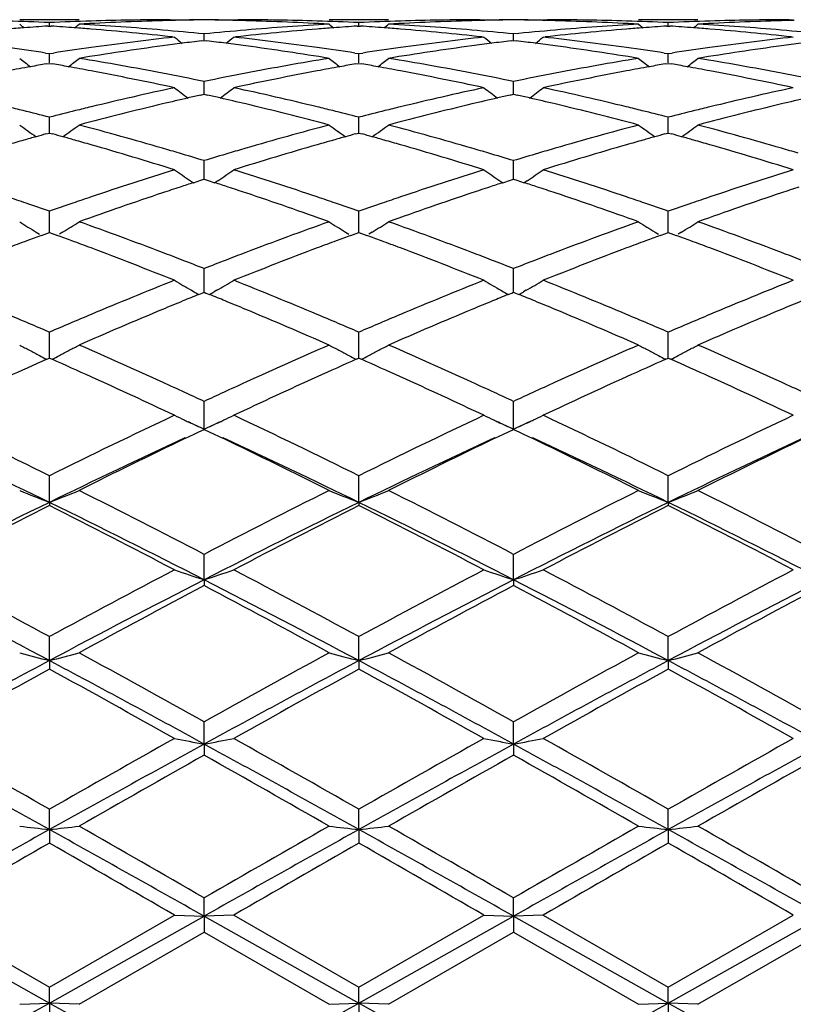
# Model space of a CAD drawing. Units: inches. Extents: x 4 to 17.9, y 3.5 to 15.1.
# Drawn here: x 4.7 to 5, y 13.9 to 14.2 of the extents above; entities that cross this region are included whole.
import ezdxf

# ---------------------------------------------------------------- set-up
doc = ezdxf.new("R2010")
doc.units = ezdxf.units.IN
doc.header["$LTSCALE"] = 1.21
doc.header["$MEASUREMENT"] = 0
doc.layers.get('0').update_dxf_attribs({"linetype": 'CONTINUOUS'})

msp = doc.modelspace()

# ---------------------------------------------------------------- linework, layer by layer
at = {"color": 7, "linetype": 'Continuous'}
for p, q in [((4.7204685814, 14.2089195021), (4.7005379594, 14.2089195021)), ((4.7099614092, 14.2067660347), (4.7105035895, 14.2068024216)), ((4.7105035786, 14.2068030015), (4.7105035897, 14.2079252586)), ((4.7105035895, 14.2068024216), (4.7110455676, 14.2067660509)), ((4.751009220799999, 14.2089195021), (4.7524376349, 14.2089184227)), ((4.7510093829, 14.2089151846), (4.7524376349, 14.2089184227)), ((4.7723648404, 14.2089184227), (4.7737933066, 14.2089195021)), ((4.7723648404, 14.2089184227), (4.7737931497, 14.2089151846)), ((4.8242645752, 14.2089195021), (4.8043326638, 14.2089195021)), ((4.8137563941, 14.2067659997), (4.8142984588, 14.2068023773)), ((4.8142984645, 14.2068029572), (4.814298459, 14.207925289)), ((4.8142984588, 14.2068023773), (4.8148406254, 14.2067659916)), ((4.8548026337, 14.2089195021), (4.8562311062, 14.2089184227)), ((4.8548027848, 14.2089151846), (4.8562311062, 14.2089184227)), ((4.8761591056, 14.2089184227), (4.8775874319, 14.2089195021)), ((4.8761591056, 14.2089184227), (4.8775872687, 14.2089151846)), ((4.9280579788, 14.2089195021), (4.9081288102, 14.2089195021)), ((4.9175510614, 14.2067661085), (4.918092962699999, 14.2068024733)), ((4.9180929778, 14.206803053), (4.918092962699999, 14.2079252231)), ((4.918092962699999, 14.2068024733), (4.9186351376, 14.2067660867)), ((4.9585967707, 14.2089195021), (4.9600251917, 14.2089184227)), ((4.9585969168, 14.2089151846), (4.9600251917, 14.2089184227)), ((4.7624010164, 14.2019258678), (4.7624010009, 14.2041304122)), ((4.866195658600001, 14.2019258016), (4.8661956967, 14.2041304671)), ((4.7518403894, 14.2031453988), (4.7524376349, 14.2030794958)), ((4.7615562774, 14.2018229173), (4.7624010011, 14.2019254841)), ((4.7624010011, 14.2019254841), (4.763245879499999, 14.2018228933)), ((4.7723648404, 14.2030794958), (4.7729620737, 14.203145395)), ((4.8556338666, 14.2031453953), (4.8562311062, 14.2030794958)), ((4.8653506641, 14.2018228038), (4.8661956967, 14.2019254179)), ((4.8661956967, 14.2019254179), (4.8670403371, 14.2018228644)), ((4.8761591056, 14.2030794959), (4.8767563794, 14.2031454059)), ((4.9594279271, 14.2031454003), (4.9600251917, 14.2030794959)), ((4.7091722319, 14.1977352661), (4.7105035898, 14.1975313488)), ((4.7105035618, 14.1944484258), (4.7105035897, 14.1975313488)), ((4.7105035898, 14.1975313488), (4.7118348606, 14.1977352389)), ((4.8129672005, 14.1977353415), (4.814298459100001, 14.197531451)), ((4.814298459100001, 14.197531451), (4.8156297618, 14.1977353553)), ((4.8142984729, 14.1944483234), (4.814298459, 14.197531451)), ((4.9167616631, 14.1977351233), (4.918092962799999, 14.1975312299)), ((4.918092962799999, 14.1975312299), (4.919424375899999, 14.1977351593)), ((4.9180930006, 14.1944485449), (4.918092962699999, 14.1975312299)), ((4.7094536013, 14.1940800048), (4.7105035895, 14.1942633284)), ((4.7105035895, 14.1942633284), (4.7115533498, 14.1940800573)), ((4.8132485763, 14.1940799167), (4.8142984588, 14.1942632128)), ((4.8142984588, 14.1942632128), (4.8153484565, 14.1940798901)), ((4.9170433162, 14.1940802145), (4.918092962699999, 14.1942634629)), ((4.918092962699999, 14.1942634629), (4.9191429163, 14.1940801438)), ((4.7624010218, 14.1850142952), (4.7624010009, 14.1881866559)), ((4.8661956454, 14.1850142336), (4.8661956967, 14.1881867687)), ((4.7612500929, 14.1836262461), (4.7624010011, 14.1838864767)), ((4.7624010011, 14.1838864767), (4.7635520674, 14.1836261973)), ((4.7624010293, 14.1838867339), (4.7624010218, 14.1850142952)), ((4.8650444606, 14.1836260248), (4.8661956967, 14.1838863532)), ((4.8661956271, 14.1838866007), (4.8661956454, 14.1850142336)), ((4.8661956967, 14.1838863532), (4.8673465286, 14.1836261489)), ((4.7105035618, 14.1729478852), (4.7105035897, 14.176182342)), ((4.8142984729, 14.1729478406), (4.814298459, 14.1761825122)), ((4.9180930006, 14.1729479373), (4.918092962699999, 14.1761821439)), ((4.7093533646, 14.1705701013), (4.7105035895, 14.1708870566)), ((4.7105035439, 14.1708872062), (4.7105035618, 14.1729478852)), ((4.7105035895, 14.1708870566), (4.711653593399999, 14.1705701841)), ((4.8131483293, 14.170569961), (4.8142984588, 14.1708868739)), ((4.8142984588, 14.1708868739), (4.8154487001, 14.1705699192)), ((4.8142984818, 14.17088703), (4.8142984729, 14.1729478406)), ((4.9169430771, 14.1705704335), (4.918092962699999, 14.1708872691)), ((4.918092962699999, 14.1708872691), (4.919243146, 14.170570322)), ((4.9180930249, 14.170887414), (4.9180930006, 14.1729479373)), ((4.7624010218, 14.1583590411), (4.7624010009, 14.1616249831)), ((4.8661956454, 14.1583590277), (4.8661956967, 14.1616251498)), ((4.7624010412, 14.1553847213), (4.7624010218, 14.1583590411)), ((4.8661955982, 14.1553845258), (4.8661956454, 14.1583590277)), ((4.757841015, 14.1548659251), (4.7588190293, 14.1542090242)), ((4.7588197156, 14.1542259981), (4.7613476126, 14.1550450626)), ((4.7613476126, 14.1550450626), (4.7624010011, 14.1553847144)), ((4.7624010011, 14.1553847144), (4.763454535, 14.1550449987)), ((4.763454535, 14.1550449987), (4.7659824112, 14.154225902)), ((4.7669609704, 14.1548657112), (4.7659831051, 14.154208935)), ((4.8616354681, 14.1548654085), (4.8626133315, 14.1542086432)), ((4.8626140356, 14.1542256014), (4.8651420082, 14.155044759)), ((4.8651420082, 14.155044759), (4.8661956967, 14.155384538)), ((4.8661956967, 14.155384538), (4.867249015, 14.1550449209)), ((4.867249015, 14.1550449209), (4.8697770659, 14.1542258402)), ((4.8707559727, 14.154865933), (4.8697777586, 14.1542088716)), ((4.7105035618, 14.1413792822), (4.7105035897, 14.1446485651)), ((4.8142984729, 14.1413792969), (4.814298459, 14.1446487973)), ((4.9180930006, 14.1413792653), (4.918092962699999, 14.1446482951)), ((4.7105035286, 14.1375170285), (4.7105035618, 14.1413792822)), ((4.8142984894, 14.1375167967), (4.8142984729, 14.1413792969)), ((4.9180930458, 14.1375173031), (4.9180930006, 14.1413792653)), ((4.706064904, 14.1376058082), (4.7071645504, 14.136916433)), ((4.7096306704, 14.1371972306), (4.7105035895, 14.1375170823)), ((4.7105035895, 14.1375170823), (4.711376317, 14.1371973228)), ((4.7149423157, 14.137606078), (4.7138423051, 14.1369164405)), ((4.8098594434, 14.1376057799), (4.8109594648, 14.1369161433)), ((4.8134256305, 14.1371970372), (4.8142984588, 14.1375168392)), ((4.8142984588, 14.1375168392), (4.8151713839, 14.1371969906)), ((4.8187374542, 14.1376056444), (4.8176376179, 14.136916141)), ((4.9136545824, 14.1376063859), (4.9147545095, 14.1369167969)), ((4.9172203289, 14.1371976441), (4.918092962699999, 14.1375173652)), ((4.918092962699999, 14.1375173652), (4.9189658553, 14.1371975196)), ((4.9225312893, 14.1376060207), (4.9214318482, 14.1369167825)), ((4.7078101684, 14.136528168), (4.7096306704, 14.1371972306)), ((4.711376317, 14.1371973228), (4.713196889700001, 14.1365282808)), ((4.8116049502, 14.1365279444), (4.8134256305, 14.1371970372)), ((4.8151713839, 14.1371969906), (4.8169920278, 14.1365278876)), ((4.915399888500001, 14.1365286586), (4.9172203289, 14.1371976441)), ((4.9189658553, 14.1371975196), (4.9207862027, 14.1365285057)), ((4.7624010218, 14.1221621276), (4.7624010009, 14.1254038072)), ((4.8661956454, 14.1221621628), (4.8661956967, 14.1254040218)), ((4.762401053, 14.1174484277), (4.7624010218, 14.1221621276)), ((4.8661955698, 14.117448174), (4.8661956454, 14.1221621628)), ((4.7581683274, 14.1181079213), (4.759062756600001, 14.1175920299)), ((4.7666336353, 14.1181077314), (4.7657394666, 14.1175920096)), ((4.861962832, 14.1181074571), (4.8628569463, 14.1175917746)), ((4.870428663999999, 14.1181079225), (4.869533866999999, 14.1175917987)), ((4.7606075048, 14.1167178412), (4.7617799674, 14.1171958432)), ((4.7617799674, 14.1171958432), (4.7624010011, 14.1174486139)), ((4.7624010011, 14.1174486139), (4.7630221592, 14.1171957798)), ((4.7630221592, 14.1171957798), (4.7641945778, 14.1167177724)), ((4.8644019838, 14.116717466), (4.8655744212, 14.1171954992)), ((4.8655744212, 14.1171954992), (4.8661956967, 14.1174483911)), ((4.8661956967, 14.1174483911), (4.8668166602, 14.1171956578)), ((4.8668166602, 14.1171956578), (4.867989220899999, 14.1167176341)), ((4.7105035618, 14.1008816933), (4.7105035897, 14.1040678382)), ((4.8142984729, 14.1008817668), (4.814298459, 14.1040681239)), ((4.9180930006, 14.100881608), (4.918092962699999, 14.1040675058)), ((4.710503513, 14.0953572295), (4.7105035618, 14.1008816933)), ((4.814298497099999, 14.0953569518), (4.8142984729, 14.1008817668)), ((4.9180930671, 14.09535756), (4.9180930006, 14.100881608)), ((4.709634367900001, 14.0949713898), (4.7105035895, 14.0953574802)), ((4.7105035895, 14.0953574802), (4.7113727252, 14.0949714545)), ((4.8134292458, 14.0949711188), (4.8142984588, 14.0953571854)), ((4.8142984588, 14.0953571854), (4.8151677147, 14.0949710864)), ((4.917223906, 14.0949718373), (4.918092962699999, 14.0953578232)), ((4.918092962699999, 14.0953578232), (4.918962137, 14.0949717493)), ((4.7624010218, 14.0777296325), (4.7624010009, 14.0808300817)), ((4.8661956454, 14.0777297151), (4.8661956967, 14.0808303363)), ((4.762401064800001, 14.0715403452), (4.7624010218, 14.0777296325)), ((4.8661955413, 14.0715400978), (4.8661956454, 14.0777297151)), ((4.7579025724, 14.0736042568), (4.757062067200001, 14.073994212)), ((4.7595966257, 14.0728250853), (4.762401064800001, 14.0715403452)), ((4.7606619824, 14.0706167425), (4.7624010011, 14.0714470077)), ((4.7624010011, 14.0714470077), (4.7641381086, 14.0706176151)), ((4.762401064800001, 14.0715403452), (4.7652023631, 14.0728235832)), ((4.7677342795, 14.073991428), (4.7666544876, 14.0734908948)), ((4.861703228500001, 14.073601026), (4.8608643796, 14.0739901815)), ((4.8633955401, 14.0728227104), (4.8661955413, 14.0715400978)), ((4.8644593641, 14.0706176928), (4.8661956967, 14.0714467464)), ((4.8661955413, 14.0715400978), (4.869003291, 14.0728264131)), ((4.8661956967, 14.0714467464), (4.8679367601, 14.070615535)), ((4.8715413366, 14.0739972179), (4.8704549056, 14.0734935511)), ((4.7561545317, 14.0684563656), (4.759060429, 14.0698505129)), ((4.759060429, 14.0698505129), (4.7606619824, 14.0706167425)), ((4.7641381086, 14.0706176151), (4.765737972799999, 14.0698521605)), ((4.765737972799999, 14.0698521605), (4.7686476807, 14.0684561279)), ((4.8599486249, 14.0684555793), (4.8628599975, 14.069852451)), ((4.8628599975, 14.069852451), (4.8644593641, 14.0706176928)), ((4.8679367601, 14.070615535), (4.8695405373, 14.0698482709)), ((4.8695405373, 14.0698482709), (4.8724422883, 14.0684561747)), ((4.7105035055, 14.0469543815), (4.7105035897, 14.0559044182)), ((4.8142985008, 14.0469541163), (4.814298459, 14.0559047472)), ((4.9180930772, 14.0469546892), (4.918092962699999, 14.0559040356)), ((4.7105035055, 14.0469543815), (4.7105035897, 14.0459294772)), ((4.8142985008, 14.0469541163), (4.814298459, 14.0459291413)), ((4.9180930772, 14.0469546892), (4.918092962699999, 14.045929868)), ((4.762401064800001, 14.0209864719), (4.7624010009, 14.0295121413)), ((4.8661955413, 14.0209862949), (4.8661956967, 14.0295124268)), ((4.762401064800001, 14.0209864719), (4.7624010009, 14.019039752)), ((4.8661955413, 14.0209862949), (4.8661956967, 14.0190394617)), ((4.7105035055, 13.993868366), (4.7105035897, 14.0018961655)), ((4.8142985008, 13.9938681928), (4.814298459, 14.0018965257)), ((4.9180930772, 13.9938685669), (4.918092962699999, 14.0018957463)), ((4.7105035055, 13.993868366), (4.7105035897, 13.991016563)), ((4.8142985008, 13.9938681928), (4.814298459, 13.9910161981)), ((4.9180930772, 13.9938685669), (4.918092962699999, 13.9910169874)), ((4.762401064800001, 13.9658476951), (4.7624010009, 13.9733016693)), ((4.8661955413, 13.965847595), (4.8661956967, 13.9733019754)), ((4.762401064800001, 13.9658476951), (4.7624010009, 13.9621178356)), ((4.8661955413, 13.965847595), (4.8661956967, 13.9621175267)), ((4.7105035055, 13.9371759382), (4.7105035897, 13.9439918367)), ((4.8142985008, 13.9371758632), (4.814298459, 13.9439922153)), ((4.9180930772, 13.9371760251), (4.918092962699999, 13.9439913962)), ((4.7105035055, 13.9371759382), (4.7105035897, 13.9326001368)), ((4.8142985008, 13.9371758632), (4.814298459, 13.9325997562)), ((4.9180930772, 13.9371760251), (4.918092962699999, 13.9326005795)), ((4.762401064800001, 13.908113564), (4.7624010009, 13.9142268843)), ((4.8661955413, 13.9081135443), (4.8661956967, 13.9142272)), ((4.6586065888, 13.9081135361), (4.7105035055, 13.8789227068)), ((4.6685711798, 13.9084834443), (4.7105035898, 13.8842807691)), ((4.7105035055, 13.8789227068), (4.762401064800001, 13.908113564)), ((4.7105035898, 13.8842807691), (4.7524376349, 13.9084834442)), ((4.752437634800001, 13.9084834443), (4.762401064800001, 13.908113564)), ((4.762401064800001, 13.908113564), (4.7624010009, 13.9027351476)), ((4.7723648404, 13.9084834443), (4.762401064800001, 13.908113564)), ((4.762401064800001, 13.908113564), (4.8142985008, 13.8789227328)), ((4.7723648404, 13.9084834443), (4.814298459100001, 13.8842811524)), ((4.814298459100001, 13.8842811524), (4.8562311062, 13.9084834443)), ((4.8142985008, 13.8789227328), (4.8661955413, 13.9081135443)), ((4.8562311062, 13.9084834443), (4.8661955413, 13.9081135443)), ((4.8761591058, 13.9084834443), (4.8661955413, 13.9081135443)), ((4.8661955413, 13.9081135443), (4.8661956967, 13.9027348314)), ((4.8661955413, 13.9081135443), (4.9180930772, 13.8789226766)), ((4.8761591056, 13.9084834444), (4.918092962799999, 13.8842803231)), ((4.918092962799999, 13.8842803231), (4.9600251917, 13.9084834444)), ((4.9180930772, 13.8789226766), (4.9699899148, 13.9081135266)), ((4.7204685814, 13.8785318247), (4.7624010011, 13.9027351475)), ((4.7624010011, 13.9027351475), (4.8043326638, 13.8785318247)), ((4.8242645752, 13.8785318246), (4.8661956967, 13.9027348314)), ((4.8661956967, 13.9027348314), (4.9081288102, 13.8785318246)), ((4.9280579788, 13.8785318246), (4.9699900438, 13.9027345527)), ((4.7105035055, 13.8789227068), (4.7105035897, 13.8842807691)), ((4.8142985008, 13.8789227328), (4.814298459, 13.8842811525)), ((4.9180930772, 13.8789226766), (4.918092962699999, 13.8842803232)), ((4.7005379595, 13.8785318247), (4.7105035055, 13.8789227068)), ((4.7105035055, 13.8789227068), (4.7105035897, 13.8727880137)), ((4.7204685813, 13.8785318247), (4.7105035055, 13.8789227068)), ((4.8043326638, 13.8785318247), (4.8142985008, 13.8789227328)), ((4.8142985008, 13.8789227328), (4.814298459, 13.872787631)), ((4.8242645751, 13.8785318247), (4.8142985008, 13.8789227328)), ((4.9081288101, 13.8785318247), (4.9180930772, 13.8789226766)), ((4.9180930772, 13.8789226766), (4.918092962699999, 13.8727884588)), ((4.9280579788, 13.8785318247), (4.9180930772, 13.8789226766))]:
    msp.add_line(p, q, dxfattribs=at)
for centre, radius, start, end in [((4.6670391216, 13.2597748667), 0.9491461034, 87.3753231719, 88.2196757948), ((5.0627019253, 14.6503840672), 0.5721742119, 230.7310802433, 230.9280720102), ((4.7745044613, 13.2491502179), 0.9597884445999999, 93.855888654, 94.3284461501), ((4.7539714712, 13.2596344493), 0.9492865298000001, 91.78019556090001, 92.62449452260002), ((4.64649897, 13.2490276259), 0.9599110136, 85.6719116188, 86.14439233050001), ((4.358217832099999, 14.6504715248), 0.5722968507, 309.073171864, 309.2701040304), ((4.7739484879, 13.2584003984), 0.9505214176000001, 91.5388198926, 93.2253790866), ((4.666535504800001, 13.2504301031), 0.9585045844, 85.09910381569998, 86.7743810074), ((4.7538783568, 13.2626331411), 0.9462863926999999, 90.17371099190001, 91.78020075270003), ((4.7738179071, 13.2623386429), 0.946581087, 91.2752886093, 91.53732027429999), ((4.7709408064, 13.2633611189), 0.9455584056999999, 90.5174735561, 91.1066130249), ((4.773801365, 13.2631090179), 0.9458105346, 90.6906336204, 91.2753254162), ((4.7538612615, 13.2634207179), 0.9454988084999999, 88.8932944681, 89.482497845), ((4.7510006884, 13.26316446), 0.9457550959000001, 88.7245765085, 89.3093289992), ((4.7509834301, 13.2623605488), 0.9465591921, 88.46264258330001, 88.7246152349), ((4.770924662900001, 13.2626398515), 0.9462796808, 88.21981543169998, 89.8263172675), ((4.7509007459, 13.2595585798), 0.9493623709000001, 86.77357978549999, 88.4621910845), ((4.8584046087, 13.2484838752), 0.9604555432999999, 93.22735722770001, 94.8992239912), ((4.7708327233, 13.2596814965), 0.9492394640999999, 87.3755049019, 88.21981581290001), ((5.1665350724, 14.6504148598), 0.5722223838, 230.7300517975, 230.9270271140001), ((4.8783061066, 13.2490080131), 0.9599307403, 93.8557146591, 94.3282199509), ((4.8577625853, 13.2597499623), 0.9491709964, 91.7802505393, 92.62458728290001), ((4.7502931306, 13.2490762467), 0.9598625039, 85.6715963529, 86.14414351049999), ((4.4621003933, 14.6503775608), 0.5721693114999999, 309.0723464749, 309.2693488943), ((4.877749450400001, 13.2582780453), 0.9506438564, 91.5389239368, 93.2252631725), ((4.770341880899999, 13.2505707739), 0.9583635523, 85.09900651970001, 86.77452751179999), ((4.8576707752, 13.2627013216), 0.9462182095, 90.1736639609, 91.78024580910001), ((4.8776148727, 13.2623432517), 0.9465765023999999, 91.2755011391, 91.53738929010001), ((4.8747361256, 13.2634474211), 0.9454721077, 90.51755857399999, 91.1068215037), ((4.8775967979, 13.2631854208), 0.9457341396, 90.6907340863, 91.27554211110001), ((4.8576547489, 13.2632583723), 0.9456611534, 88.8934350996, 89.482513475), ((4.8547939332, 13.2630017221), 0.9459178329000001, 88.7247314374, 89.30935994379999), ((4.8547783671, 13.2622765161), 0.9466432057999999, 88.46272560780001, 88.72476640839999), ((4.8747176044, 13.2626520295), 0.9462675065, 88.2197521431, 89.82624373620001), ((4.854699254100001, 13.2595979657), 0.9493229145000001, 86.7735883121, 88.4622894685), ((4.9622180165, 13.2482080776), 0.9607318751999999, 93.22745903010001, 94.8988641422), ((4.8746224234, 13.2595831288), 0.9493378828, 87.37548695589999, 88.219764455), ((5.2704348475, 14.6505397392), 0.5723846565, 230.7299335818, 230.9268178773), ((4.9820914063, 13.2490966622), 0.9598417706, 93.85551214450001, 94.32798993879997), ((4.9615584803, 13.2597818057), 0.9491391843000001, 91.78040055500001, 92.6247593827), ((4.8540980032, 13.2492389032), 0.9596996139, 85.67153796720001, 86.14410799770002), ((4.5658688298, 14.6504219063), 0.5722194463, 309.0715093641, 309.2684737569), ((4.9815451308, 13.258198771), 0.9507231331999999, 91.53888332049999, 93.22513137809999), ((4.8741335251, 13.2504999141), 0.9584343989, 85.0992148165, 86.7746608417), ((4.961464700000001, 13.2627946522), 0.9461248787000001, 90.17366853719999, 91.7803927228), ((4.9814108652, 13.2622581989), 0.946661564, 91.27550112360001, 91.5373581216), ((4.7747386626, 13.246040141), 0.9629073268, 94.32837497959999, 94.6589691433), ((4.6462698012, 13.2459841212), 0.9629631337000001, 85.3413078841, 85.6719812697), ((4.6456534416, 13.2386209572), 0.9703520322, 83.7174626783, 85.34034617260001), ((4.6656226372, 13.2392932285), 0.9696787317, 84.27208345239998, 85.10158081770001), ((4.8592910117, 13.2381275735), 0.9708497095999999, 94.8991473151, 95.72760684659998), ((4.8794124194, 13.2358600942), 0.9731251355, 94.6619012049, 96.28016403219998), ((4.8785376174, 13.245933489), 0.9630139682, 94.32814953979998, 94.6587368983), ((4.7500594689, 13.2459732896), 0.9629742461, 85.34111550809999, 85.67166741609998), ((4.7494259565, 13.2384060362), 0.9705679529000001, 83.7176210189, 85.3401248177), ((4.7694525625, 13.2397223895), 0.9692482521, 84.27162395239999, 85.101415762), ((4.963096177300001, 13.2379322626), 0.971045145, 94.8987123425, 95.7270710996), ((4.9831677647, 13.2363061623), 0.9726774932, 94.6617900759, 96.28075707269998), ((4.9823175874, 13.246092782), 0.9628541538, 94.32792125280001, 94.6586976283), ((4.8538636975, 13.2461274693), 0.9628198572, 85.3409536568, 85.67160909399999), ((4.8532229108, 13.2384741629), 0.9704999234999999, 83.7173507467, 85.3399487801), ((4.8732569508, 13.2398055293), 0.9691645734000001, 84.27172429740001, 85.1015948061), ((4.8845502887, 13.195562112), 1.0137525184, 97.71702479240001, 99.3146289267), ((4.8617217919, 13.2161485345), 0.9929631158, 96.31869515520002, 97.94443926069998), ((4.8820358651, 13.2134508701), 0.9956881383, 97.3268359173, 97.71187245799999), ((5.1107744047, 14.6475236297), 0.5709078987, 231.1222155994, 231.4588353423), ((4.8813540026, 13.2187524668), 0.9903428728, 96.94785115879999, 97.3268251113), ((4.64342848, 13.2186412454), 0.9904556335, 82.6728582504, 83.05179719449998), ((4.6427421051, 13.2133047853), 0.9958360533, 82.2879217774, 82.6728474653), ((4.414128435199999, 14.6474116526), 0.570757731, 308.540269889, 308.8769964847), ((4.6635416223, 13.2198172586), 0.9892659501000001, 82.0526294642, 83.68445346840001), ((4.6408945205, 13.1998669641), 1.0094002656, 80.6818695904, 82.2863560764), ((4.9884064108, 13.1951562231), 1.0141627876, 97.7173145304, 99.3142696131), ((4.9654716895, 13.2165004694), 0.9926085232999999, 96.3184310489, 97.94473731139999), ((4.9858869259, 13.2130822553), 0.9960607908, 97.32739564059999, 97.7121687984), ((5.214350097200001, 14.647267654), 0.5705719336999999, 231.1231065053, 231.4599699051), ((4.9851980505, 13.2184379964), 0.9906609286, 96.94850297360001, 97.32738496090002), ((4.7472080666, 13.218433727), 0.9906633982999999, 82.6735331333, 83.05239514100002), ((4.7465677838, 13.2134551395), 0.9956829894, 82.2884628982, 82.6735232389), ((4.5178552298, 14.6474628011), 0.5708398983, 308.5423891251, 308.8790462903), ((4.7672894756, 13.2195008939), 0.9895855004, 82.0525375317, 83.6837975418), ((4.7447501514, 13.2002385475), 1.009023954, 80.6817863602, 82.2868890866), ((5.0922080212, 13.1950650409), 1.0142540958, 97.7170365574, 99.31389342700001), ((5.0692565675, 13.2166248967), 0.9924838384, 96.3186932614, 97.9451868558), ((5.0897079312, 13.2128548637), 0.9962896795999999, 97.32726176299998, 97.71194037679999), ((4.5573815761, 13.2024142873), 1.0068288107, 81.32896190200002, 82.0562171143), ((4.8639252607, 13.2002984586), 1.0089656191, 97.9439644366, 98.6697511771), ((4.6611725969, 13.2023299244), 1.0069128791, 81.32946419609999, 82.056702918), ((4.9676952028, 13.2005074965), 1.0087553225, 97.9442634099, 98.67013847070001), ((4.7649189807, 13.2019982043), 1.0072478405, 81.3296033007, 82.0566492233), ((5.071512199, 13.2004020687), 1.0088627259, 97.9447079702, 98.6704941694), ((5.0520458339, 14.642205806), 0.5680704765, 231.7732580538, 232.2374574038), ((4.889045992200001, 13.1685873921), 1.0410996713, 99.9333569812, 100.2289259825), ((4.5319498875, 13.1684516446), 1.0412353454, 79.77180637000001, 80.0673319795), ((4.368879668, 14.642289865), 0.5681866556, 307.763846688, 308.2279165265), ((4.5523805075, 13.1711566083), 1.0384846751, 79.11855615729998, 80.68518523410002), ((4.9733463826, 13.1659673843), 1.0437553, 99.3188503874, 100.8775615828), ((5.1558747197, 14.6422328403), 0.5681128646, 231.7722370452, 232.2364055063), ((4.992871453399999, 13.1683612176), 1.0413276274, 99.93286336799999, 100.2283834437), ((4.6357337916, 13.1684448027), 1.0412438525, 79.771241862, 80.0667881249), ((4.4727566152, 14.6421991094), 0.5680652688000001, 307.7629417566, 308.227166654), ((4.6562555205, 13.1715950688), 1.0380392062, 79.118273425, 80.685572076), ((5.0772509662, 13.1653270768), 1.0444047161, 99.31903263570001, 100.8767913288), ((5.2597693607, 14.6423559906), 0.5682705536, 231.7721191694, 232.2360812893), ((5.0966081404, 13.1686562828), 1.0410272647, 99.93251458430001, 100.228076217), ((4.7395833031, 13.1687838021), 1.0409006883, 79.7709522051, 80.0665565422), ((4.5765228979, 14.6422474644), 0.5681200368, 307.7621663195, 308.2262977264), ((4.760045332200001, 13.1715308985), 1.0381031118, 79.1187034088, 80.68594967279999), ((4.890429959800001, 13.1609348267), 1.0488763745, 100.229090746, 100.6534114796), ((4.5305952443, 13.1609606815), 1.0488478074, 79.34723147369999, 79.771645067), ((4.5269981668, 13.1420221464), 1.0681248905, 77.81546536470002, 79.34539845409999), ((4.5471872223, 13.1435762102), 1.0665495553, 78.35863539070002, 79.1242852919), ((4.9781650633, 13.1408515422), 1.0693292155, 100.8771580953, 101.640784182), ((4.9990841531, 13.1356721537), 1.0746019652, 100.6590637662, 102.1797774715), ((4.9942367148, 13.1608116709), 1.0489996275, 100.2285458894, 100.6528438146), ((4.6343556579, 13.1608243593), 1.0489879084, 79.3468157104, 79.7710778961), ((4.6306780906, 13.1414632661), 1.0686951464, 77.8158389579, 79.3449382667), ((4.651148051, 13.1444718393), 1.0656389369, 78.3576683296, 79.12390560699998), ((5.081992125299999, 13.1405988351), 1.0695833663, 100.8762461997, 101.639749655), ((5.1027034999, 13.1365872019), 1.0736706104, 100.6589555099, 102.1809555244), ((5.0979505725, 13.1612327703), 1.0485711797, 100.2282362277, 100.6528133223), ((4.7381944589, 13.1611043776), 1.0487046898, 79.34637345029999, 79.77078671680002), ((4.7344702482, 13.1414990702), 1.0686605557, 77.8153327755, 79.3444670441), ((4.7550005483, 13.1447392308), 1.0653654093, 78.357830409, 79.1242704031), ((4.9880573111, 13.094929355), 1.1163054625, 102.1851211682, 103.6573162678), ((5.0956651631, 14.6365502813), 0.5663248654, 232.694756145, 233.2748839139), ((5.0065709233, 13.10135388), 1.1097277974, 102.7715326368, 102.9956529901), ((4.5181452284, 13.1010282368), 1.1100643498, 77.00379832359998, 77.2278529695), ((4.429235186700001, 14.6364345089), 0.56617346, 306.7241552759, 307.3044660336), ((4.5384389446, 13.102296181), 1.1087471023, 76.3378482957, 77.8200825), ((5.0916837897, 13.0956610872), 1.1155549684, 102.1846700647, 103.6578389054), ((5.1992464685, 14.6362861303), 0.5659861694, 232.6956337299, 233.2761809554), ((5.1105743332, 13.1005285011), 1.1105787519, 102.7726396616, 102.9966017433), ((4.6218813668, 13.1006761822), 1.1104205402, 77.0049434939, 77.22893342940002), ((4.532980346, 14.6364658796), 0.5662281742, 306.7262680287, 307.3064946717), ((4.642034403899999, 13.1014866384), 1.1095803669, 76.337777367, 77.8188673838), ((5.195451421, 13.095829622), 1.1153846468, 102.1851690185, 103.6585498585), ((5.0176262801, 13.0554458988), 1.156948392, 103.4551390561, 104.8830036679), ((5.0092262682, 13.0899008964), 1.1214845636, 102.9962568552, 103.4473568034), ((4.5160259199, 13.0918565183), 1.1194777383, 76.5518082691, 77.0036741012), ((4.5091895454, 13.063433491), 1.1487113327, 75.11177975210002, 76.5498782418), ((5.1216224169, 13.0546480727), 1.1577708589, 103.4555875107, 104.8824350579), ((5.1132412201, 13.089026534), 1.1223858427, 102.9972069442, 103.4478506558), ((4.619908580400001, 13.0921377799), 1.119183884, 76.55278207549999, 77.0048279225), ((4.6132011864, 13.0642570187), 1.1478600837, 75.11161342799998, 76.5507929079), ((5.2254328064, 13.0545381174), 1.1578814883, 103.4551001728, 104.8818499415), ((5.217129138, 13.0886006947), 1.1228217266, 102.9969829542, 103.447447889), ((4.4276176059, 13.0728611285), 1.1390089623, 76.0743832421, 76.3440906294), ((4.4249401382, 13.0620690052), 1.1501282589, 75.6237511556, 76.0743075222), ((4.9967260247, 13.059379756), 1.1528969158, 103.9253420704, 104.3747896779), ((4.9934755107, 13.0724420153), 1.1394362944, 103.6550745439, 103.924766171), ((4.5313939836, 13.0727220453), 1.1391484508, 76.0751754538, 76.34487355270001), ((4.5287600087, 13.0621045959), 1.1500877402, 75.62451954939999, 76.0751010244), ((5.1004657293, 13.0596489763), 1.1526225936, 103.9258497101, 104.3754536754), ((5.0971694951, 13.0728944148), 1.1389731737, 103.6555675482, 103.9252649172), ((4.6350185065, 13.0720307444), 1.1398599543, 76.0751656282, 76.3448158602), ((4.632403747200001, 13.061490732), 1.1507194583, 75.6248317956, 76.0750921131), ((5.2043638285, 13.0592843857), 1.1530011322, 103.9265413608, 104.3759468543), ((5.2010185666, 13.0727261733), 1.1391493348, 103.6562447389, 103.9259483647), ((5.0330701432, 14.6295127298), 0.5643146973, 233.8949709923, 234.5821599549), ((5.0301840181, 13.0085416038), 1.2055050962, 105.4345808572, 105.5983948458), ((4.3907934131, 13.008353534), 1.2056943215, 74.4026573264, 74.5664461942), ((4.3878644425, 14.6295921395), 0.5644212565, 305.4191659387, 306.1061803324), ((4.4115941405, 13.011367358), 1.2025575994, 73.73420256939998, 75.11688815240001), ((5.115751127, 13.002249122), 1.2120233677, 104.8886274054, 106.2605086242), ((5.1368939337, 14.6295358709), 0.5643505336, 233.8939695986, 234.5811253158), ((5.1340648454, 13.0081702091), 1.2058858128, 105.4338187965, 105.5975925336), ((4.4945542298, 13.0082911267), 1.2057633484, 74.4018713494, 74.5656613769), ((4.4917340707, 14.6295034807), 0.5643062352, 305.4182122574, 306.1054446189), ((4.515633154, 13.0122335117), 1.2016580845, 73.7337613229, 75.1174792482), ((5.2198640491, 13.0010779915), 1.2132365726, 104.8888743568, 106.2593967899), ((5.2407815557, 14.6296593429), 0.564504195, 233.8938532772, 234.5807094151), ((5.2376909558, 13.0087449544), 1.2052873706, 105.4333563657, 105.5971879598), ((4.5985085489, 13.0089023165), 1.2051320412, 74.401407863, 74.565259945), ((4.5954988188, 14.6295570186), 0.5643663762, 305.4175080919, 306.1045921739001), ((4.6194242153, 13.0121768183), 1.2017134777, 73.7343747837, 75.118065558), ((5.035100491000001, 12.9910742364), 1.2236512157, 105.7976673069, 106.0628354006), ((5.0323036259, 13.0009523022), 1.2133848321, 105.5984342312, 105.7975724106), ((4.3887220321, 13.0009363815), 1.2133952805, 74.2034964443, 74.4026188686), ((4.385989734100001, 12.991285677), 1.2234253128, 73.93810828390001, 74.2034036148), ((5.1389063723, 12.9909681377), 1.2237562531, 105.7968219376, 106.0619893409), ((5.1361525607, 13.000694693), 1.2136473781, 105.5976312879, 105.7967285184), ((4.4924451804, 13.0007394936), 1.213603964, 74.20272076670001, 74.40183218119999), ((4.489662830299999, 12.9909124953), 1.2238172574, 73.9375112219, 74.20262643630001), ((5.2424528493, 12.9918254394), 1.2228642468, 105.7965019873, 106.0619730934), ((5.2397443019, 13.0013923045), 1.2129213532, 105.597226105, 105.7964097934), ((4.5963793319, 13.0012787118), 1.2130474006, 74.20218628890001, 74.40136827029998), ((4.5935691174, 12.9913536646), 1.2233626254, 73.93683364889999, 74.2020908281), ((4.3772309455, 12.9610672993), 1.2548874114, 72.6026716117, 73.9355428242), ((4.3997932635, 12.9702746569), 1.2453108337, 73.4706737251, 73.7425434696), ((4.3954822931, 12.9557497243), 1.2604620097, 73.0762618392, 73.4706562324), ((5.1300741636, 12.953291569), 1.2630333306, 106.530411238, 106.9240201651), ((5.1248119209, 12.9709806413), 1.2445781325, 106.25788524, 106.5298689933), ((5.1508127698, 12.9502684094), 1.2661614243, 106.0701762358, 107.3911804672), ((4.480702608500001, 12.9600006087), 1.256001525, 72.6032121663, 73.9348861105), ((4.5040179698, 12.9717887371), 1.243737314, 73.4698690702, 73.7419793595), ((4.4997593688, 12.9574410129), 1.2587037053, 73.0748601232, 73.4698514887), ((5.2338259987, 12.9533258252), 1.262988241, 106.5290015645, 106.9226101733), ((5.2289229824, 12.9698088799), 1.2457914233, 106.2567147389, 106.5284973215), ((5.2541367375, 12.9518910614), 1.2644723812, 106.0700777401, 107.3928208611), ((4.5844784925, 12.9599936626), 1.2560135956, 72.60251458100001, 73.93416572640001), ((4.6079561763, 12.9722428271), 1.2432611563, 73.4702836988, 73.74249178560001), ((5.152362345899999, 12.8822004704), 1.3375370167, 107.3976020232, 108.6569963424), ((5.0734865368, 14.623753139), 0.5652320893, 235.3894831199, 236.0523463764), ((4.4514043683, 14.6236381512), 0.5650872229999999, 303.9466732118, 304.6097596537), ((4.376424456100001, 12.8944248107), 1.3246805962, 71.3371356912, 72.6087546687), ((5.2557244274, 12.8835303983), 1.3361389435, 107.3970014522, 108.6576994582), ((5.1770829454, 14.6234823777), 0.5648973134, 235.3903349042, 236.053702784), ((4.555160535400001, 14.6236591319), 0.5651261304999999, 303.9487641846999, 304.6117305761), ((4.4796835886, 12.8928455903), 1.3263475733, 71.3370880634, 72.60708511770001), ((5.3594603382, 12.8837700381), 1.3358928721, 107.3976935387, 108.6586153801), ((5.1710802653, 12.8862073876), 1.3333529006, 108.0104756192, 108.2128688693), ((4.3534786989, 12.8855172402), 1.3340843231, 71.7864641184, 71.98875604220001), ((5.275443757900001, 12.8845569593), 1.3350980639, 108.0118106408, 108.2139630618), ((4.4573092368, 12.8855128148), 1.3340773781, 71.7879965632, 71.9902795771), ((5.1941958394, 12.8175350161), 1.4058113206, 108.4872108022, 109.6928541552), ((5.175654814100001, 12.8723131746), 1.3479808069, 108.212986189, 108.4780961934), ((4.3488882184, 12.8715751724), 1.3487626663, 71.5214323326, 71.7863466267), ((4.3350829592, 12.8304822613), 1.3921124979, 70.3010849276, 71.51858845470001), ((5.2984871311, 12.8160977494), 1.4073314297, 108.4877828969, 109.6921214208), ((5.2800289373, 12.8706313241), 1.3497591409, 108.2140801048, 108.4787471976), ((4.4530702224, 12.8726370504), 1.3476329875, 71.5226934263, 71.78788795359999), ((4.4394295192, 12.8320364784), 1.3904637064, 70.3008504729, 71.5198083687), ((5.4023116571, 12.8159562526), 1.4074751387, 108.4871274779, 109.6913733131), ((5.3840528492, 12.8699035392), 1.3505221082, 108.2136923803, 108.4782042572), ((4.256019751499999, 12.8446920083), 1.3771135237, 71.07438439479999, 71.3445116083), ((4.2498968123, 12.8268301271), 1.395995716, 70.7343466255, 71.0744415737), ((5.1724126019, 12.8229783384), 1.4000614714, 108.9248633397, 109.2639516024), ((5.1651761547, 12.8440539663), 1.3777781108, 108.6543893307, 108.924453142), ((4.3597906279, 12.8445463691), 1.3772591469, 71.07541662130001, 71.3455335429), ((4.3537776293, 12.8270041727), 1.3958032782, 70.735322963, 71.07547283810001), ((5.276090272099999, 12.8233786557), 1.3996451212, 108.9256002397, 109.2648259636), ((5.268735955, 12.8447966325), 1.3769996889, 108.6550477483, 108.9251825767), ((4.4631642151, 12.8433062261), 1.3785682504, 71.07552141720001, 71.34547691649999), ((4.4572074459, 12.8259279495), 1.3969390859, 70.7357597339, 71.0755773205), ((5.380156530700001, 12.8226453912), 1.4004265131, 108.9264331786, 109.265430404), ((5.372685248300001, 12.8444030085), 1.3774218643, 108.6559193505, 108.9260094553), ((5.0083699526, 14.6186078673), 0.5681120693, 237.1902784206, 237.8510436868), ((4.4125670956, 14.618695587), 0.5682234503, 302.1502548301, 302.8108182183), ((4.2212049188, 12.7461895577), 1.4815891696, 69.1546784453, 70.3071068693), ((5.3090090523, 12.7315436004), 1.4972025, 109.6990457931, 110.8394519759), ((5.1121914137, 14.6186318616), 0.5681467342000001, 237.1893216795, 237.8500341293), ((4.5164311927, 14.6186028144), 0.5681085752, 302.1493222617, 302.8101154664), ((4.3255891319, 12.7477755743), 1.4798976982, 69.154113388, 70.3078564974), ((5.4135551357, 12.7294718796), 1.4994057642, 109.6993405272, 110.8380802619), ((5.2160724108, 14.6187614424), 0.56830162, 237.1892108933, 237.8496247906), ((4.6201981663, 14.6186587114), 0.5681698764, 302.1486363805, 302.8093012175), ((4.429387102200001, 12.7477309164), 1.4799382057, 69.1548656889, 70.30860554879999), ((5.2314044441, 12.7149393922), 1.5149475289, 110.4165514824, 110.6750108073), ((5.224387864100001, 12.7337796117), 1.494843145, 110.2167885825, 110.4164160889), ((4.1966379799, 12.7337324943), 1.4948809738, 69.5849014728, 69.78451265470001), ((4.1898022055, 12.7153764733), 1.5144685031, 69.32616853479999, 69.58476940839999), ((5.3352200066, 12.7148028298), 1.5150826458, 110.4154937854, 110.6739467015), ((5.328325721000001, 12.7333157231), 1.4953276875, 110.2157935125, 110.4153608051), ((4.3002833016, 12.7333982443), 1.4952460346, 69.58396231890002, 69.7835461525), ((4.2933088707, 12.7146708135), 1.5152300115, 69.325429774, 69.58382786189999), ((5.438434328300001, 12.7163377907), 1.5134422733, 110.4151226597, 110.6739404794), ((5.4316620625, 12.734523362), 1.4940366408, 110.2152840341, 110.4149915419), ((4.4044191716, 12.7343702696), 1.4942163933, 69.5832705279, 69.7829693512), ((4.3973627971, 12.7154235254), 1.5144344922, 69.32456688479999, 69.58313417720001), ((4.1709021818, 12.665498354), 1.5678073488, 68.22746151279999, 69.3234782565), ((4.1955198508, 12.6780308927), 1.5544264312, 68.9021556538, 69.1638996683), ((5.328824671, 12.6792715188), 1.5531044106, 110.8366289494, 111.0985608992), ((5.3606440665, 12.6481136286), 1.5864533424, 110.6826969252, 111.7658320558), ((4.2739362744, 12.6635478006), 1.569900428, 68.22812929850001, 69.3226726452), ((4.3003230187, 12.6807308295), 1.5515448653, 68.90104687649999, 69.1631986374), ((5.433294030599999, 12.6773916986), 1.5551010357, 110.835183398, 111.0968269056), ((5.463355318200001, 12.6509741698), 1.5833951417, 110.6826109271, 111.7678195914), ((4.3776729707, 12.6634662074), 1.5699974874, 68.2272887755, 69.3217586718), ((4.4044739065, 12.6816201998), 1.5505869002, 68.90151901979999, 69.16382755910001), ((4.186362941000001, 12.6542865697), 1.5798752397, 68.61642637640001, 68.90229896470001), ((5.3397384217, 12.6510090154), 1.5834009284, 111.0988638541, 111.3841122458), ((4.2912789646, 12.6572804983), 1.5766787653, 68.6147038284, 68.9011887084), ((5.4433599965, 12.6513222253), 1.5830463581, 111.0971055537, 111.3824083005), ((5.384659574700001, 12.5385999949), 1.7044540226, 111.7725791428, 112.788165964), ((5.0470716037, 14.6179750291), 0.5773493123, 239.3147296502, 239.973798569), ((4.4778092455, 14.6178570293), 0.5772078386, 300.0252735178, 300.6845573977), ((4.148255839, 12.5583783333), 1.6830773353, 67.2056726989, 68.2341591922), ((5.4874646805, 12.541017617), 1.7018422576, 111.7718685636, 112.7890027723), ((5.1506853693, 14.6176879685), 0.5770107372, 239.3155290686, 239.9750965402), ((4.58156732, 14.617881594), 0.5772474329, 300.0272386993999, 300.6864023988), ((4.2507995337, 12.55540571), 1.686301762, 67.2056471925, 68.2321503678), ((5.591138526900001, 12.541385655), 1.7014558745, 111.7727052881, 112.7900659759), ((5.0485387964, 14.6205075576), 0.5802761459, 240.0754522368, 240.2510048626), ((4.4763163665, 14.6204343656), 0.5801863199, 299.7480279021, 299.9236214976), ((5.1521711558, 14.6202529187), 0.5799749457, 240.0767714773, 240.2524444372), ((4.580138487799999, 14.6203481967), 0.5800979927000001, 299.7498877497, 299.9254837141), ((5.4103333288, 12.5250502457), 1.7191713088, 112.396767874, 112.6448027306), ((5.3994879373, 12.5513552921), 1.6907182252, 112.2021275972, 112.3966121634), ((4.1247524874, 12.5500543552), 1.6921348793, 67.60257962520001, 67.7969091181), ((4.1138692172, 12.5236584729), 1.7206863793, 67.35463842680001, 67.60242375770001), ((5.5154672028, 12.5219028814), 1.7225910967, 112.3980953667, 112.6455685158), ((5.5046036288, 12.5482503415), 1.6940918709, 112.2038224121, 112.3979402962), ((4.228449656700001, 12.5496760067), 1.6925218806, 67.6044131487, 67.79869232409999), ((4.218497749, 12.5255368192), 1.7186320476, 67.35614621180001, 67.6042705079), ((5.6197863906, 12.5205937908), 1.7240012741, 112.3976541759, 112.6449204333), ((5.4486467196, 12.4339785621), 1.8179735599, 112.6541199868, 113.6121818915), ((4.085090435, 12.4549071021), 1.7952179947, 66.3815937506, 67.3517970222), ((5.5535675298, 12.4313378884), 1.8208436885, 112.6547808638, 113.6113303565), ((4.1901539693, 12.4578278038), 1.7920341776, 66.3813080469, 67.3532422272), ((5.6574180051, 12.431138643), 1.8210491129, 112.6540009809, 113.6104648063), ((4.0112686322, 12.4787802333), 1.7693185261, 66.9640207595, 67.2133620031), ((5.412357561599999, 12.4724773813), 1.7761434438, 112.7857471251, 113.0341793377), ((4.1150226894, 12.4785898558), 1.7695098049, 66.965226963, 67.21455455160002), ((5.5156677524, 12.4736915503), 1.7748368253, 112.7865326279, 113.0350877606), ((4.217859565, 12.4763163559), 1.7719761231, 66.9654485212, 67.2144993758), ((5.6198634239, 12.472817172), 1.775797994, 112.7875479585, 113.0359966328), ((3.9965106452, 12.4440545646), 1.8070500804, 66.7268413406, 66.964252056), ((5.424518369099999, 12.4438896329), 1.8072102198, 113.0343513798, 113.2717285277), ((4.100564786100001, 12.4445682907), 1.8064759761, 66.7279611662, 66.96545371670001), ((5.528057258500001, 12.4445674856), 1.8064866432, 113.0352634573, 113.2727608331), ((4.2035628375, 12.4426736845), 1.8085305443, 66.72848887640001, 66.96567268069998), ((5.6324735336, 12.4431758221), 1.8080101728, 113.0361750939, 113.2734442655), ((4.981004308, 14.6222395666), 0.5930091591, 241.7737491287, 242.1355285242), ((4.9823407993, 14.6247678225), 0.5958689295, 242.1355408257, 242.4962495042), ((4.438621914, 14.6248268107), 0.5959416306, 297.5048960505001, 297.8655473255), ((4.4399283437, 14.6223553574), 0.5931461271, 297.865567423, 298.2272495812), ((3.9412446803, 12.3172066548), 1.9454151082, 65.4861539227, 66.38782345130001), ((5.59430579, 12.2931485279), 1.9717645783, 113.6183642332, 114.5079813925), ((5.084823372200001, 14.6222657957), 0.5930437904, 241.7728740031, 242.1346475845), ((5.0861527963, 14.6247805893), 0.5958883563, 242.1346598357, 242.4953702086), ((4.5424733131, 14.6247379372), 0.5958371216, 297.5040480896999, 297.8647962404), ((4.5437867472, 14.6222531615), 0.5930265666, 297.8648161279, 298.226606857), ((4.0463789046, 12.320194908), 1.942141019, 65.48549937439999, 66.3886867924), ((5.699792246499999, 12.2893111261), 1.9759577481, 113.6186916919, 114.5064270861), ((5.188697213, 14.6224083123), 0.5932061059, 241.772772663, 242.1343847702), ((5.1900224891, 14.6249152324), 0.5960417724, 242.1343970168, 242.4949586598), ((4.6462362092, 14.6248113312), 0.5959162172, 297.5034851777, 297.8641408781), ((4.6475560565, 14.6223143485), 0.5930918732, 297.8641610962, 298.2258620498), ((4.1501961266, 12.3201760855), 1.942148726, 65.4863487041, 66.3895530481), ((5.5173797199, 12.2778381674), 1.9885737858, 113.9659272107, 114.3798905667), ((4.983581629100001, 14.6271496569), 0.5985545939, 242.4961877639, 242.7622043828), ((3.9091871945, 12.290102348), 1.9751086343, 65.62012054240002, 66.0369415276), ((4.4373838457, 14.6272031901), 0.5986211813, 297.2389950581, 297.5049593319), ((5.621315062000001, 12.2774232701), 1.989009722, 113.9647731202, 114.3786638114), ((5.0873870911, 14.6271497907), 0.5985597976, 242.4953088012, 242.761321185), ((4.0125648937, 12.2892571773), 1.976050103, 65.6192460701, 66.0358336707), ((4.5412295715, 14.6271252934), 0.5985290284, 297.2380738254, 297.5041116237), ((5.7239059055, 12.2800775311), 1.9860959672, 113.9641315342, 114.3786616626), ((5.1912529745, 14.6272770807), 0.5987049324, 242.4948974675, 242.7608054407), ((4.1170796766, 12.2909324999), 1.9742272144, 65.61822317790002, 66.0351974158), ((4.6449856911, 14.6272117511), 0.5986228408, 297.2375746655, 297.5035491059), ((3.8608310016, 12.1834871226), 2.0921775307, 64.7757613946, 65.61915974500002), ((5.677498141699999, 12.1541894368), 2.1244461568, 114.3869436569, 115.217531125), ((3.9628930587, 12.1797466779), 2.0962991755, 64.7765189582, 65.61824986149999), ((5.7788515109, 12.1595659545), 2.1185420818, 114.3868704732, 115.2197603735), ((4.0665373835, 12.1795094339), 2.0965776197, 64.7755794151, 65.6171958426), ((3.8903180788, 12.2047084773), 2.0689029596, 65.2663006117, 65.49559310779999), ((5.6370045018, 12.1992707078), 2.0748966164, 114.5054770959, 114.7340825214), ((3.9963788146, 12.2097466405), 2.0633793106, 65.2649424512, 65.4947929749), ((5.7420441562, 12.1963967433), 2.0780278116, 114.503812833, 114.7321075124), ((4.1009854357, 12.2114675945), 2.0614765348, 65.2654418888, 65.4955007022), ((3.8682914842, 12.1568610984), 2.1215768844, 65.07469950749999, 65.2666647588), ((5.6554023452, 12.1593430135), 2.1188591163, 114.7341899067, 114.9264095563), ((3.9746541427, 12.1625580072), 2.1153285966, 65.0727493346, 65.2653032416), ((5.7588108277, 12.1600057459), 2.1180955786, 114.7322050388, 114.9244880521), ((3.6735926904, 11.9637898674), 2.3349791235, 63.63568912149999, 64.77849997310003), ((5.7739589064, 11.9087803152), 2.3960549084, 115.2351727618, 116.3488874785), ((5.0198353884, 14.6387759428), 0.6229191016, 244.5790365124, 244.915043948), ((5.0210578481, 14.6413834638), 0.6257989577, 244.9148911773, 245.0483075659), ((4.5038306196, 14.6412179878), 0.6256125894, 294.9503287142, 295.0843893742), ((4.5050233044, 14.6386737511), 0.6228026721, 295.0842458560999, 295.4203280526), ((3.7761558827, 11.9611477992), 2.3378936416, 63.6374012033, 64.77881049770001), ((5.8760473192, 11.9123471214), 2.3921015732, 115.2346533862, 116.3501751751), ((5.123469264100001, 14.6384580415), 0.6225634712, 244.5797432449, 244.9159791785), ((5.1246882696, 14.6410583551), 0.6254353352, 244.9158286897, 245.0501763104999), ((4.6076161978, 14.6411939691), 0.625594624, 294.9532639161, 295.0860444984), ((4.6087793074, 14.6387130315), 0.6228545741, 295.0859036702, 295.4219559499), ((3.8770982433, 11.9553077379), 2.3443922052, 63.63831622, 64.77657428409998), ((5.9801697988, 11.9117647856), 2.39276834, 115.235821682, 116.3510310089), ((5.0226209023, 14.644748419), 0.6295092213, 245.048521918, 245.5833294306), ((4.50223199, 14.6446597218), 0.6294074733, 294.4158005009, 294.9501103042), ((5.1262686339, 14.64446085), 0.6291869371, 245.0503925546, 245.5846817725), ((4.6060520641, 14.6445610315), 0.6293072534, 294.4173831972, 294.9530483998), ((3.6417378755, 11.8581765801), 2.4357767213, 63.9740510458, 65.1583109064), ((5.805997719400001, 11.8020024941), 2.4979824958, 114.8567023582, 116.0115038204), ((5.8420939941, 11.8105694943), 2.5054575709, 115.6854086501, 116.5944762526), ((3.705730732, 11.8575121433), 2.4531746253, 63.3955411625, 64.32396083319999), ((3.7469435967, 11.861190767), 2.4324489533, 63.97275544049999, 65.1586650614), ((5.9118505416, 11.7976759457), 2.5027730163, 114.8578405931, 116.0104068612), ((5.9486336258, 11.8049954326), 2.511670135, 115.6867459327, 116.5935181009), ((3.8124033242, 11.8632860388), 2.4467239186, 63.3952172997, 64.3261176076), ((3.8533351256, 11.8665899839), 2.4264582716, 63.9719211275, 65.1607545329), ((6.0154811218, 11.797951775), 2.5024537215, 114.8570994983, 116.0097960847), ((6.0527539698, 11.8042467538), 2.512485965, 115.6860520193, 116.5925420632), ((4.9568485663, 14.6768682006), 0.6763706886, 247.7313476163, 248.6406549356), ((4.4641122468, 14.6769534019), 0.6764668639, 291.3603608744, 292.2695019366), ((3.4475908486, 11.5086607621), 2.8431351379, 62.4546326804, 63.40364799140001), ((6.1143117888, 11.4361149852), 2.924614776, 116.6099975263, 117.532559538), ((5.060659089100001, 14.6768838158), 0.6763911337, 247.7306088474, 248.6399199162), ((4.5679588599, 14.676846723), 0.6763489592, 291.3595719566, 292.2689583827), ((3.5552361084, 11.5162382432), 2.8346361608, 62.45281359180001, 63.40464837209999), ((6.221824822599999, 11.4287161395), 2.9328947571, 116.6101757971, 117.5301559251), ((5.1645224666, 14.6770452732), 0.6765660264, 247.7305215834, 248.6394561256), ((4.6717248857, 14.6769331616), 0.6764393258, 291.3591751737, 292.2683298635), ((3.6596252437, 11.5173166539), 2.8334051555, 62.45339457869999, 63.4056575804), ((6.0394267652, 11.3262827162), 3.0278856221, 116.0333863824, 117.1315128025), ((6.090106494800001, 11.3201634015), 3.055013073, 116.8455229222, 117.7304387356), ((3.4310977441, 11.4251846023), 2.9172857038, 62.84817093000001, 63.98793987059999), ((3.3743530819, 11.4042900341), 2.9603305773, 62.25630595299999, 63.16955342380001), ((6.141192495599999, 11.330256901), 3.0234237932, 116.0318891472, 117.1316406108), ((6.1916863701, 11.3243355104), 3.0502900437, 116.843793729, 117.7300970463), ((3.4753900487, 11.3989918642), 2.9663028638, 62.2568231304, 63.1682048759), ((3.532824795, 11.4210693012), 2.9218908127, 62.848922761, 63.9868854123), ((6.2420282973, 11.3362429369), 3.0167470346, 116.03128597, 117.1334795816), ((6.290140335199999, 11.3347638591), 3.0385745211, 116.8427311124, 117.7324620076), ((3.5798027582, 11.4003058131), 2.9648519881, 62.2555835015, 63.16741050149999), ((3.6366377075, 11.4211900931), 2.9217747309, 62.84816389920001, 63.9861746172), ((3.0100127495, 10.8692693484), 3.5644101717, 61.50546333689999, 62.2696638029), ((6.474398116900001, 10.7504611044), 3.6990747301, 117.7433069477, 118.4797086989), ((4.9980972795, 14.7468411712), 0.7631629906, 251.2223321709, 252.0105870724), ((4.5267653254, 14.7466848348), 0.7629956196, 287.9887193848, 288.7771718289), ((3.1105967205, 10.8631188738), 3.5713477515, 61.50726772700001, 62.269998043), ((6.5736507033, 10.7590189818), 3.6893868168, 117.7427620533, 118.4810757522), ((5.101747607, 14.7464431785), 0.7627401036, 251.222888984, 252.0116567654), ((4.6305535801, 14.7466491202), 0.7629637409000001, 287.9899879689, 288.7784625079001), ((3.2068431626, 10.8490812937), 3.5872851644, 61.50826429609999, 62.2676151681), ((6.6783520733, 10.7574663858), 3.6911832807, 117.7440077405, 118.4819620796), ((2.9774560111, 10.7404589021), 3.686207639, 61.95637173210001, 62.86651576), ((6.516915204400001, 10.6000478457), 3.8446249427, 117.1521566796, 118.0248078085), ((6.584856639400001, 10.5823300575), 3.8900280304, 117.9365972561, 118.6379757953), ((3.0048235746, 10.7029464128), 3.7530725338, 61.3488002979, 62.07576339869999), ((3.0839848695, 10.745709691), 3.6802878849, 61.9555025971, 62.8671208458), ((6.624651818999999, 10.5925375235), 3.8531064686, 117.1533524182, 118.0240757513), ((6.6963810508, 10.568030107), 3.9062826314, 117.9384987242, 118.6369399056), ((3.1913589761, 10.752487781), 3.6726230484, 61.95507576030001, 62.86859401380001), ((3.1149003866, 10.7144617813), 3.7399557363, 61.34865143580001, 62.07818164690001), ((6.7285096937, 10.5923626544), 3.853290905, 117.1530069896, 118.0236823075), ((6.8014743424, 10.5654989804), 3.909127118, 117.9379385551, 118.6358819071), ((4.9367502763, 14.8797144818), 0.9142816536, 255.0273241652, 255.6728296113), ((4.4842147208, 14.8798325589), 0.9144064551000001, 284.3278902213, 284.9732790602), ((2.4291633427, 9.800528559), 4.7807984061, 60.78793159319999, 61.3621009091), ((7.2012123531, 9.6095573364), 4.9990064429, 118.6508718805, 119.1999707602), ((5.0405582648, 14.8797316793), 0.9143016993, 255.0267983852, 255.6723100687), ((4.5880561543, 14.8796865584), 0.9142536715999999, 284.3273321072, 284.9728920827), ((2.5448257044, 9.8220774984), 4.7561984083, 60.7860241086, 61.36314769590001), ((7.31679897, 9.5880099441), 5.023568712, 118.6510482401, 119.1974751244), ((5.1444157783, 14.8799572806), 0.914535496, 255.0267360165, 255.6719815862), ((4.691823453500001, 14.8798117903), 0.9143813962, 284.3270520953, 284.9724448744), ((2.6504899456, 9.8253202163), 4.752455746, 60.7866208717, 61.36420734470001), ((7.1734623754, 9.3701909272), 5.2387555252, 118.0435128419, 118.6885578894), ((2.3897051956, 9.6334079904), 4.9396072195, 61.29232440129999, 61.9764403484), ((7.2736811076, 9.3767161691), 5.2313149032, 118.04254349, 118.6885093764), ((2.4902536982, 9.627427617999999), 4.946411582, 61.292620763, 61.9757899281), ((7.3718527272, 9.3871995258), 5.2194191319, 118.0421649771, 118.6896065622), ((2.5942037068, 9.6278048277), 4.9460059018, 61.2921026532, 61.9753283365), ((7.295095066, 9.289108175199999), 5.365450175699999, 118.7971502406, 119.3093891188), ((2.2566758413, 9.5243205679), 5.0963363047, 60.6780269405, 61.21733104649999), ((7.391443820499999, 9.3023025747), 5.3503003335, 118.7953382161, 119.3090369706), ((2.3515403529, 9.508324508300001), 5.114655636, 60.67857075619999, 61.2159275287), ((7.4775421964, 9.3342898674), 5.3137451811, 118.7942535571, 119.3114926342), ((2.4572773377, 9.512017927), 5.1104839422, 60.6772846739, 61.21508029119999), ((1.1106048951, 7.482500770700001), 7.390676662100001, 60.8507370466, 61.31038356140001), ((1.2368772547, 7.8548451273), 7.0102630167, 60.2968878077, 60.6906816127), ((8.6198320958, 6.9223669251), 8.0305912308, 118.7077472818, 119.1307713695), ((8.4350756885, 7.4111584638), 7.519996622100001, 119.3217017113, 119.6888134419), ((4.9816604874, 15.1587691362), 1.21290406, 259.1063392937, 259.585254313), ((4.543195165899999, 15.1585268779), 1.2126561174, 280.4143276178, 280.8933566054), ((1.2204624621, 7.493458986599999), 7.3781532011, 60.8504041705, 61.3108352241), ((1.3274974541, 7.831291883600001), 7.0372499311, 60.2987390764, 60.691029776), ((8.519049085399999, 7.4462974548), 7.4796533611, 119.3211441114, 119.690225203), ((8.733817821, 6.9039848063), 8.0516090407, 118.7085221894, 119.1304386975), ((5.0853219399, 15.1581211507), 1.2122428017, 259.1066786171, 259.5859024386), ((4.6469860339, 15.1584565175), 1.212587667, 280.4150954246, 280.894142528), ((1.3313466753, 7.5062203838), 7.3635548625, 60.850216267, 61.3115598298), ((1.3998451057, 7.7758993372), 7.1009455449, 60.2997879047, 60.688564666), ((8.626899075499999, 7.4394202202), 7.4876357392, 119.322433375, 119.6911212995), ((8.8381038983, 6.903060802200001), 8.0526555749, 118.7084329293, 119.130292476), ((8.841491620800001, 6.7308401024), 8.3024308451, 119.4269052751, 119.759696606), ((0.9640176366, 7.2252308524), 7.7339099041, 60.22762986210001, 60.584879936), ((8.9827151097, 6.665067674099999), 8.3781065062, 119.4288554482, 119.758632054), ((1.0961296555, 7.2747721129), 7.6768474414, 60.2274681793, 60.5873820009), ((9.0927319795, 6.653862737100001), 8.3909227836, 119.4282701333, 119.7575477214), ((13.0298600101, -0.9796195135), 17.0798852221, 119.1491688254, 119.3487003356), ((4.9245989901, 15.8741719271), 1.9487920201, 263.3978563324, 263.6927194566), ((4.4963656196, 15.8744532498), 1.9490762983, 276.3076109143, 276.602417297), ((-2.2967916299, 1.3631686838), 14.3947158204, 60.63301432479999, 60.86976837930001), ((-1.9120655849, 2.3383141779), 13.3622699865, 60.03301122889999, 60.2403427963), ((12.3163751653, 0.8067714220000001), 15.1283810891, 119.7722069077, 119.9553317541), ((13.1239815615, -0.9625477495), 17.0602636645, 119.1487224593, 119.3484848103), ((5.0284054578, 15.8742023879), 1.9488236314, 263.3976157446, 263.6924828356), ((4.600203966, 15.8741397275), 1.9487599856, 276.3073565543, 276.6022402051), ((-2.1962802797, 1.3574071481), 14.4013470121, 60.63287198970001, 60.8695151209), ((-1.7126281319, 2.5050914999), 13.1700152008, 60.0310592709, 60.24141186930001), ((13.2062495829, -0.9240428989), 17.0161501571, 119.1485689155, 119.3488497331), ((12.5330412078, 0.6095606739), 15.3556071671, 119.7723793402, 119.9527984844), ((5.1322593571, 15.8746928681), 1.949317499, 263.3975870761, 263.692333073), ((4.7039719836, 15.8744196036), 1.9490409244, 276.3072292072999, 276.6020355635), ((-2.0907294153, 1.3606703533), 14.397641739, 60.6325953196, 60.8692989963), ((-1.5936860869, 2.5310856191), 13.1399300963, 60.03165961199999, 60.2424967974), ((14.101977266, -2.4451470323), 18.8793638704, 119.831205795, 119.9780098078), ((-3.250276568, 0.0418995603), 16.0101712428, 60.00979902329999, 60.18291696589999), ((14.1105450364, -2.2802967712), 18.6889864423, 119.8293521732, 119.9776542525), ((-3.2388942117, -0.1185396342), 16.195321249, 60.01035643460001, 60.1814902781), ((13.9951233736, -1.8986719431), 18.2488813566, 119.8282672208, 119.9801478155), ((-3.115343495, -0.0835696218), 16.1551579514, 60.0090512807, 60.18061074949999), ((-2.1580975173, 26.0863309958), 14.0070873898, 299.1213584835, 299.3646480768), ((12.7880658254, 28.2458396896), 16.4819694401, 240.6538461179, 240.8606061443), ((-2.0416384276, 26.063785376), 13.9812284439, 299.1209828655, 299.3647245181), ((12.9195976492, 28.2952558214), 16.5386376104, 240.6539867275999, 240.8600366803), ((-1.9254842969, 26.0417819306), 13.9559914197, 299.1206166731, 299.3647992135), ((13.0256924006, 28.2993630884), 16.5433451411, 240.6540141589, 240.8600046777)]:
    msp.add_arc(centre, radius, start, end, dxfattribs=at)

doc.saveas('drawing.dxf')
